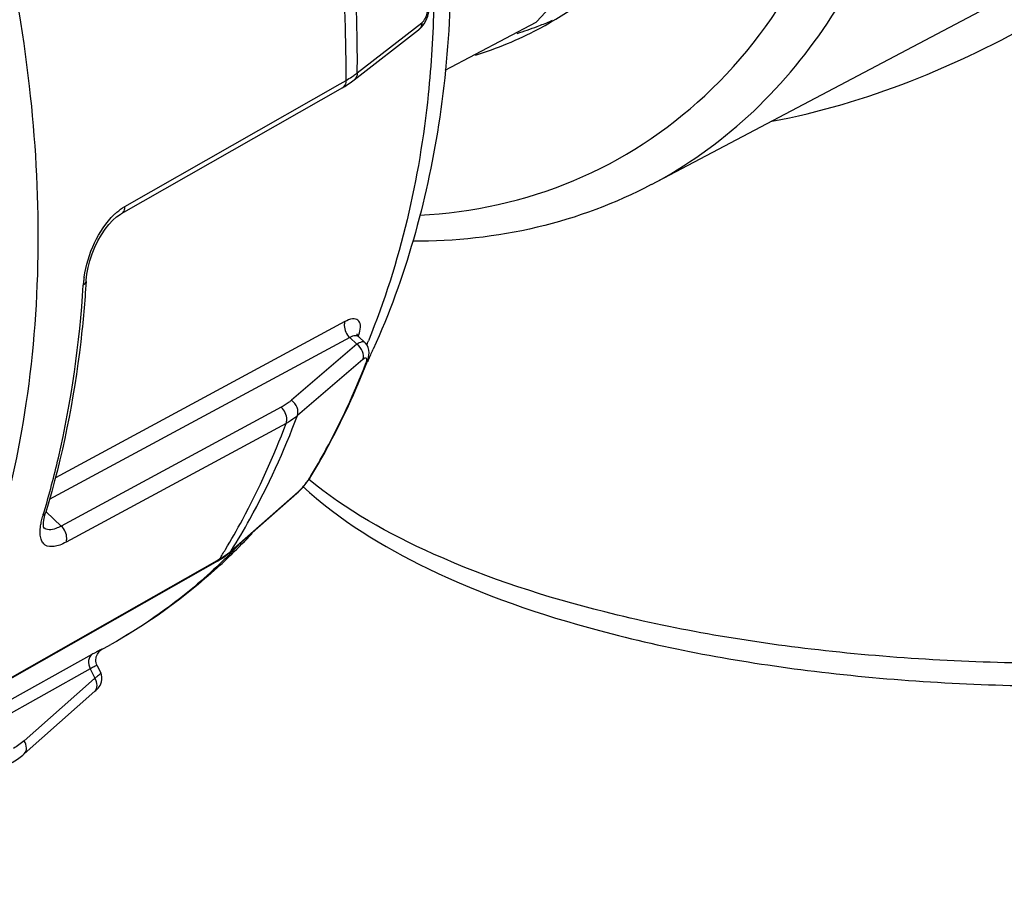
# Model space of a CAD drawing. Units: millimetres. Extents: x 0 to 594, y 0 to 420.
# Drawn here: x 397 to 410, y 238 to 249 of the extents above; entities that cross this region are included whole.
import ezdxf

# ---------------------------------------------------------------- set-up
doc = ezdxf.new("R2010")
doc.units = ezdxf.units.MM
doc.header["$LTSCALE"] = 32.67
doc.layers.get('0').update_dxf_attribs({"linetype": 'CONTINUOUS'})
doc.layers.add('02___PRT_ALL_AXES', color=7, linetype='CONTINUOUS')

msp = doc.modelspace()

# ---------------------------------------------------------------- linework, layer by layer
at = {"color": 7, "linetype": 'Continuous'}
for p, q in [((401.535, 248.2538), (402.38176, 248.91124)), ((403.92237, 249.01086), (402.72782, 248.3795)), ((401.38203, 248.15244), (398.47551, 246.49416)), ((398.01566, 245.60673), (398.01567, 245.60681)), ((401.59762, 244.8784), (401.67522, 244.80551)), ((401.71486, 244.57306), (401.70793, 244.55924)), ((401.70949, 244.55846), (401.70959, 244.5587)), ((401.71905, 244.56972), (401.71241, 244.55566)), ((399.90484, 242.04879), (400.78479, 242.82465)), ((397.48599, 242.57409), (397.48603, 242.57422)), ((399.7403, 241.93204), (396.79697, 240.26093)), ((398.20494, 240.76081), (398.34086, 240.83688)), ((398.16017, 240.56065), (398.2076, 240.46116)), ((397.20427, 239.40088), (398.13194, 240.22353))]:
    msp.add_line(p, q, dxfattribs=at)
at = {"color": 9, "linetype": 'Continuous'}
for p, q in [((401.57711, 248.3467), (402.42387, 249.00418)), ((398.52264, 246.58997), (401.35206, 248.20496)), ((401.35206, 248.20496), (401.42894, 248.24885)), ((401.41438, 245.07883), (397.61231, 243.02622)), ((401.47887, 244.87004), (397.53239, 242.74016)), ((401.5731, 244.78153), (400.7126, 244.04538)), ((401.47887, 244.87004), (401.5731, 244.78153)), ((401.70565, 244.79394), (401.6991, 244.77672)), ((401.70834, 244.79162), (401.70135, 244.77477)), ((401.65151, 244.58021), (400.79102, 243.84409)), ((400.57872, 243.95413), (397.68937, 242.39301)), ((400.64221, 243.74254), (397.75307, 242.18201)), ((400.95203, 243.0249), (400.96372, 243.04487)), ((400.95203, 243.0249), (400.96395, 243.04463)), ((400.95203, 243.0249), (400.96714, 243.04287)), ((399.92133, 242.0683), (400.8013, 242.84419)), ((400.8013, 242.84419), (400.78479, 242.82465)), ((400.8013, 242.84419), (400.81586, 242.85762)), ((397.49092, 242.57942), (397.68937, 242.39301)), ((399.92133, 242.0683), (399.90484, 242.04879)), ((396.82613, 240.28932), (399.73508, 241.94123)), ((399.73508, 241.94123), (399.76963, 241.96085)), ((399.73508, 241.94123), (399.76963, 241.96085)), ((398.09322, 240.70614), (396.05406, 239.56683)), ((398.07011, 240.51699), (396.05565, 239.3915)), ((398.07011, 240.51699), (398.12888, 240.39371)), ((398.12888, 240.39371), (398.04611, 240.32032)), ((398.04611, 240.32032), (397.20121, 239.57106))]:
    msp.add_line(p, q, dxfattribs=at)
at = {"color": 7, "linetype": 'Continuous'}
for points in [[(402.38179, 248.91127), (402.3858, 248.91445), (402.42164, 248.94898), (402.45339, 248.9911), (402.48062, 249.03997), (402.5026, 249.09401), (402.5185, 249.15091), (402.52774, 249.20806), (402.53017, 249.25449)], [(401.38202, 248.15244), (401.41211, 248.17007), (401.44965, 248.19347), (401.48571, 248.21762), (401.52027, 248.24256), (401.53501, 248.25381)], [(398.01567, 245.60681), (398.0167, 245.6215), (398.02611, 245.70292), (398.04233, 245.7892), (398.06536, 245.8782), (398.09497, 245.96798), (398.13065, 246.05638), (398.17165, 246.14129), (398.21701, 246.22073), (398.26549, 246.29291), (398.31591, 246.35652), (398.36682, 246.41051), (398.41692, 246.45434), (398.46464, 246.48771), (398.47551, 246.49416)], [(401.59763, 244.87839), (401.59539, 244.88057), (401.58336, 244.89543), (401.57635, 244.90886), (401.57365, 244.91744), (401.57349, 244.91821)], [(401.70949, 244.55846), (401.71543, 244.57461), (401.72474, 244.60584), (401.73075, 244.63727), (401.73278, 244.67015), (401.72967, 244.70383), (401.72054, 244.73722), (401.70507, 244.76885), (401.68389, 244.79676), (401.67518, 244.80553)], [(400.78437, 242.82429), (400.79917, 242.83775), (400.82493, 242.86308), (400.85164, 242.89153), (400.87854, 242.92228), (400.90481, 242.95442), (400.92956, 242.98696), (400.95184, 243.01884), (400.96744, 243.04338)], [(397.46115, 242.36575), (397.46031, 242.36823), (397.45753, 242.38205), (397.45602, 242.40757), (397.45812, 242.44475), (397.46569, 242.49375), (397.48032, 242.55458), (397.48599, 242.57409)], [(399.7403, 241.93204), (399.78198, 241.95701), (399.82584, 241.98635), (399.8674, 242.01749), (399.90484, 242.04879)], [(398.20007, 240.75679), (398.20697, 240.76249), (398.21072, 240.76528)], [(398.16017, 240.56065), (398.15317, 240.57772), (398.14756, 240.59788), (398.14456, 240.61825), (398.14407, 240.63843), (398.14596, 240.65805), (398.15001, 240.6768), (398.15595, 240.69435), (398.16346, 240.71048), (398.17215, 240.72498), (398.18177, 240.7379), (398.19142, 240.74863), (398.20007, 240.75679)], [(398.1318, 240.2234), (398.14398, 240.23444), (398.15973, 240.24963), (398.17361, 240.2644), (398.18695, 240.28076), (398.19941, 240.29947), (398.21059, 240.32182), (398.21912, 240.34773), (398.2236, 240.37637), (398.22297, 240.40726), (398.21623, 240.43919), (398.20759, 240.46115)], [(397.04602, 239.28683), (397.07866, 239.30648), (397.11452, 239.33022), (397.14944, 239.35569), (397.18338, 239.38287), (397.20427, 239.40088)]]:
    msp.add_lwpolyline(points, dxfattribs=at)
for centre, radius, start, end in [((402.24223, 253.4488), 4.80188, 292.840135, 293.273201), ((401.68821, 253.20734), 4.84731, 287.306399, 297.818962), ((402.21298, 253.52508), 4.88359, 287.438549, 290.701049), ((402.23393, 253.46886), 4.82359, 290.704338, 292.838523), ((401.71789, 253.1443), 4.7777, 297.856953, 298.15119), ((392.72694, 248.80583), 9.93995, 334.77527, 335.698845), ((394.36974, 247.73782), 7.97157, 314.204425, 316.946225), ((394.45542, 247.65044), 7.8492, 312.738871, 314.200801)]:
    msp.add_arc(centre, radius, start, end, dxfattribs=at)
at = {"color": 9, "linetype": 'Continuous'}
for centre, radius, start, end in [((400.74852, 249.44854), 1.37921, 299.560372, 303.337967), ((400.86208, 249.27478), 1.17164, 303.368532, 306.10957), ((400.93152, 249.17897), 1.05331, 306.12909, 307.800695), ((399.20633, 245.48269), 1.23026, 174.084236, 176.393688), ((399.31087, 245.47194), 1.33535, 171.864736, 174.087799), ((392.48847, 248.6048), 9.97728, 337.530878, 337.76148), ((400.05577, 243.61937), 1.07653, 319.593675, 320.698246), ((386.23915, 245.91769), 11.71068, 343.199803, 343.44031), ((397.52451, 242.44814), 0.1021, 227.115575, 232.065914), ((392.06936, 246.77905), 9.08345, 327.965033, 328.878611), ((399.36564, 242.6987), 0.84036, 309.680165, 311.395942), ((394.60668, 247.30241), 7.47653, 315.231824, 316.334152), ((399.29879, 242.79194), 0.9552, 299.533149, 303.093713), ((394.66013, 247.24926), 7.40115, 313.689201, 315.232463), ((399.32021, 242.75869), 0.91564, 303.106558, 304.999033), ((399.34352, 242.72589), 0.8754, 304.980545, 309.658236), ((401.69687, 234.25727), 7.38744, 118.994603, 119.196637), ((401.05642, 235.41297), 6.06614, 118.79797, 118.994735)]:
    msp.add_arc(centre, radius, start, end, dxfattribs=at)
at = {"color": 7, "linetype": 'Continuous'}
for points, knots in [([(391.00908, 267.17563), (393.09735, 266.53821), (395.53806, 264.94494), (397.87648, 262.50334), (399.39296, 260.59396), (400.96447, 257.94763), (402.25453, 254.53262), (402.87759, 251.05926), (402.78635, 247.72878), (402.20728, 245.64778), (401.78616, 244.71521)], [0, 0, 0, 0, 0.23870786, 0.30379005, 0.37017681, 0.50477519, 0.63846307, 0.76723817, 0.88812989, 1, 1, 1, 1]), ([(403.92237, 249.01086), (404.33561, 249.44291), (405.04625, 250.49873), (405.42787, 251.70429), (405.55453, 252.34351)], [0, 0, 0, 0, 0.47847349, 1, 1, 1, 1]), ([(403.97201, 248.93177), (404.35692, 249.13774), (405.08612, 249.6687), (405.64888, 250.371), (405.88989, 250.75455)], [0, 0, 0, 0, 0.49076501, 1, 1, 1, 1]), ([(405.4386, 246.87921), (404.9672, 246.63024), (403.94206, 246.24821), (402.85607, 246.13298), (402.3086, 246.13582)], [0, 0, 0, 0, 0.49334742, 1, 1, 1, 1]), ([(398.01566, 245.60673), (397.99907, 245.34201), (397.90808, 244.31865), (397.70632, 243.30383), (397.48603, 242.57422)], [0, 0, 0, 0, 0.25817291, 1, 1, 1, 1]), ([(400.96714, 243.04287), (401.03873, 243.16103), (401.31938, 243.64926), (401.55565, 244.16269), (401.70959, 244.5587)], [0, 0, 0, 0, 0.24537912, 1, 1, 1, 1]), ([(400.85836, 242.91677), (401.34012, 242.47062), (402.60348, 241.69888), (404.86441, 240.92445), (407.57093, 240.42867), (410.57176, 240.23858), (413.68889, 240.36358), (416.72992, 240.79671), (419.50783, 241.51081), (421.2058, 242.19936), (421.96049, 242.59825)], [0, 0, 0, 0, 0.08971756, 0.19878398, 0.32543516, 0.46446184, 0.6088626, 0.75096434, 0.88336389, 1, 1, 1, 1]), ([(399.78234, 241.88556), (399.67244, 241.78401), (399.22397, 241.39286), (398.72948, 241.05436), (398.34086, 240.83688)], [0, 0, 0, 0, 0.25149759, 1, 1, 1, 1])]:
    msp.add_open_spline(points, degree=3, knots=knots, dxfattribs=at)
at = {"color": 9, "linetype": 'Continuous'}
for points, knots in [([(384.59145, 264.88598), (385.85059, 264.52396), (387.70273, 263.62948), (389.91785, 261.98166), (392.08738, 259.92616), (394.40673, 256.84327), (396.3825, 252.66472), (397.42361, 248.30791), (397.43104, 244.72864), (396.8629, 242.14155), (396.18767, 240.43656), (395.26583, 238.95819), (394.48518, 238.13413), (394.06534, 237.77795)], [0, 0, 0, 0, 0.11788743, 0.18170807, 0.24816082, 0.38618279, 0.52605885, 0.66124328, 0.78627152, 0.844124, 0.89873375, 0.95045902, 1, 1, 1, 1]), ([(407.02326, 247.71215), (408.26244, 247.942), (410.71542, 248.9634), (413.90418, 251.36254), (416.70797, 254.35885), (418.29148, 256.61461), (419.01054, 257.78809)], [0, 0, 0, 0, 0.23571609, 0.48616412, 0.74259804, 1, 1, 1, 1]), ([(405.43997, 246.87989), (405.89809, 247.122), (406.76863, 247.74096), (408.21065, 249.45473), (408.8119, 251.11618), (409.02666, 252.26398)], [0, 0, 0, 0, 0.23324287, 0.4743715, 1, 1, 1, 1]), ([(402.39468, 246.47585), (403.08677, 246.51375), (404.46274, 246.8116), (406.24926, 247.97973), (407.57212, 249.75383), (408.07777, 251.18078), (408.25048, 251.93962)], [0, 0, 0, 0, 0.24170026, 0.47950271, 0.72861957, 1, 1, 1, 1]), ([(401.57711, 248.3467), (401.57914, 248.54188), (401.57286, 249.33731), (401.50962, 250.13208), (401.43308, 250.72735)], [0, 0, 0, 0, 0.24541377, 1, 1, 1, 1]), ([(401.42894, 248.24885), (401.431, 248.44467), (401.42478, 249.24274), (401.36129, 250.04016), (401.28443, 250.6374)], [0, 0, 0, 0, 0.24540598, 1, 1, 1, 1]), ([(402.581, 249.2506), (402.57297, 248.85393), (402.48357, 247.35103), (402.14341, 245.85548), (401.72361, 244.82876)], [0, 0, 0, 0, 0.26345023, 1, 1, 1, 1]), ([(402.42387, 249.00418), (402.44443, 249.02015), (402.47773, 249.07098), (402.49601, 249.12682), (402.50205, 249.15871)], [0, 0, 0, 0, 0.44514457, 1, 1, 1, 1]), ([(402.42387, 249.00418), (402.42379, 248.99488), (402.42047, 248.96043), (402.40181, 248.9268), (402.3818, 248.91125)], [0, 0, 0, 0, 0.26852125, 1, 1, 1, 1]), ([(401.57711, 248.3467), (401.57703, 248.3374), (401.5737, 248.30295), (401.55503, 248.26934), (401.53503, 248.2538)], [0, 0, 0, 0, 0.26851469, 1, 1, 1, 1]), ([(401.42894, 248.24885), (401.42896, 248.22897), (401.42275, 248.19105), (401.39694, 248.16092), (401.38204, 248.15243)], [0, 0, 0, 0, 0.53682196, 1, 1, 1, 1]), ([(398.38584, 246.48609), (398.39681, 246.49655), (398.4393, 246.53502), (398.48601, 246.56906), (398.52264, 246.58997)], [0, 0, 0, 0, 0.2643118, 1, 1, 1, 1]), ([(398.52264, 246.58997), (398.52257, 246.57023), (398.51625, 246.53257), (398.49055, 246.50271), (398.47574, 246.49426)], [0, 0, 0, 0, 0.53655594, 1, 1, 1, 1]), ([(397.98896, 245.66091), (398.0113, 245.81748), (398.10441, 246.11633), (398.2767, 246.38201), (398.38584, 246.48609)], [0, 0, 0, 0, 0.51186963, 1, 1, 1, 1]), ([(397.46412, 242.57998), (397.53376, 242.81419), (397.79124, 243.7905), (397.93068, 244.79663), (397.97851, 245.56008)], [0, 0, 0, 0, 0.24209979, 1, 1, 1, 1]), ([(397.97851, 245.56008), (397.98385, 245.56301), (398.00081, 245.57369), (398.01476, 245.59255), (398.01566, 245.60673)], [0, 0, 0, 0, 0.30018487, 1, 1, 1, 1]), ([(401.41438, 245.07883), (401.4086, 245.0626), (401.39854, 244.9869), (401.43628, 244.90917), (401.47887, 244.87004)], [0, 0, 0, 0, 0.22949766, 1, 1, 1, 1]), ([(401.60517, 244.92974), (401.61491, 244.96349), (401.62847, 245.02181), (401.59424, 245.10998), (401.50007, 245.12134), (401.44565, 245.0957), (401.41438, 245.07883)], [0, 0, 0, 0, 0.29573675, 0.49699627, 0.70090107, 1, 1, 1, 1]), ([(401.59761, 244.8784), (401.5851, 244.89011), (401.53918, 244.90007), (401.50031, 244.88188), (401.47887, 244.87004)], [0, 0, 0, 0, 0.41161448, 1, 1, 1, 1]), ([(401.6752, 244.80551), (401.66544, 244.81469), (401.62218, 244.81426), (401.59234, 244.79434), (401.5731, 244.78153)], [0, 0, 0, 0, 0.36697393, 1, 1, 1, 1]), ([(401.65151, 244.58021), (401.66391, 244.61321), (401.65526, 244.69595), (401.60553, 244.75765), (401.5731, 244.78153)], [0, 0, 0, 0, 0.4668161, 1, 1, 1, 1]), ([(400.96395, 243.04463), (401.03377, 243.16054), (401.30774, 243.63962), (401.5388, 244.14294), (401.68969, 244.53111)], [0, 0, 0, 0, 0.24523482, 1, 1, 1, 1]), ([(401.68969, 244.53111), (401.69439, 244.5432), (401.70011, 244.56008), (401.70226, 244.5811), (401.701, 244.59185), (401.6956, 244.59943), (401.68144, 244.60152), (401.67169, 244.59512), (401.66492, 244.59054)], [0, 0, 0, 0, 0.37707308, 0.51237536, 0.61216275, 0.68692696, 0.76254436, 1, 1, 1, 1]), ([(400.7126, 244.04538), (400.70255, 244.03678), (400.66048, 244.0028), (400.61465, 243.97354), (400.57872, 243.95413)], [0, 0, 0, 0, 0.24452076, 1, 1, 1, 1]), ([(400.79102, 243.84409), (400.80341, 243.87709), (400.79474, 243.95981), (400.74502, 244.0215), (400.7126, 244.04538)], [0, 0, 0, 0, 0.46683112, 1, 1, 1, 1]), ([(400.64221, 243.74254), (400.64844, 243.75875), (400.66002, 243.83528), (400.6219, 243.91448), (400.57872, 243.95413)], [0, 0, 0, 0, 0.22859273, 1, 1, 1, 1]), ([(399.84547, 242.08424), (399.92314, 242.21287), (400.22741, 242.74605), (400.47984, 243.30841), (400.64221, 243.74254)], [0, 0, 0, 0, 0.24482295, 1, 1, 1, 1]), ([(399.92133, 242.0683), (400.00686, 242.20504), (400.3417, 242.7737), (400.61633, 243.37725), (400.79102, 243.84409)], [0, 0, 0, 0, 0.2444597, 1, 1, 1, 1]), ([(400.79102, 243.84409), (400.77986, 243.83454), (400.73308, 243.79674), (400.68215, 243.76418), (400.64221, 243.74254)], [0, 0, 0, 0, 0.24442401, 1, 1, 1, 1]), ([(400.88881, 242.93749), (400.89504, 242.9451), (400.91741, 242.97326), (400.93848, 243.00254), (400.95203, 243.0249)], [0, 0, 0, 0, 0.27333964, 1, 1, 1, 1]), ([(421.86691, 242.80598), (421.11048, 242.42696), (419.42045, 241.76984), (416.66786, 241.08361), (413.66316, 240.66424), (410.58576, 240.53813), (407.61902, 240.71207), (404.93621, 241.17529), (402.6941, 241.89601), (401.42784, 242.60326), (400.93508, 243.01027)], [0, 0, 0, 0, 0.11705099, 0.24970752, 0.39175874, 0.53602758, 0.67513772, 0.80219836, 0.91158002, 1, 1, 1, 1]), ([(400.81586, 242.85762), (400.82064, 242.8622), (400.84135, 242.88273), (400.86091, 242.9044), (400.87551, 242.92156)], [0, 0, 0, 0, 0.22723728, 1, 1, 1, 1]), ([(397.45001, 242.53289), (397.45442, 242.53533), (397.4699, 242.54536), (397.48208, 242.56124), (397.48599, 242.57409)], [0, 0, 0, 0, 0.27308827, 1, 1, 1, 1]), ([(397.75307, 242.18201), (397.72614, 242.16747), (397.67465, 242.14353), (397.58408, 242.11708), (397.49313, 242.12394), (397.43838, 242.18166), (397.41639, 242.24088), (397.40969, 242.31439), (397.41436, 242.36757), (397.41857, 242.3962)], [0, 0, 0, 0, 0.16452959, 0.30268611, 0.51073797, 0.60617101, 0.71433427, 0.84447177, 1, 1, 1, 1]), ([(397.68937, 242.39301), (397.66684, 242.38069), (397.61582, 242.35694), (397.53661, 242.33709), (397.48043, 242.35305), (397.46174, 242.36761)], [0, 0, 0, 0, 0.32122676, 0.70369393, 1, 1, 1, 1]), ([(397.75307, 242.18201), (397.75921, 242.19823), (397.77047, 242.27459), (397.73242, 242.35348), (397.68937, 242.39301)], [0, 0, 0, 0, 0.22878507, 1, 1, 1, 1]), ([(399.77245, 241.89751), (399.6639, 241.79382), (399.22142, 241.39618), (398.72888, 241.05405), (398.34086, 240.83689)], [0, 0, 0, 0, 0.25239123, 1, 1, 1, 1]), ([(398.17195, 240.74253), (398.18104, 240.74773), (398.19353, 240.75493), (398.20871, 240.76404), (398.21653, 240.76878), (398.22253, 240.77282), (398.22527, 240.77448), (398.22789, 240.77696), (398.22136, 240.77536), (398.21425, 240.7708), (398.19353, 240.76121), (398.16726, 240.74679), (398.14603, 240.73537), (398.13422, 240.72887)], [0, 0, 0, 0, 0.18510759, 0.25554288, 0.3107497, 0.35046724, 0.37459826, 0.3833052, 0.39166082, 0.4545903, 0.57884594, 0.76187564, 1, 1, 1, 1]), ([(398.09322, 240.70614), (398.06783, 240.69044), (398.0346, 240.61975), (398.05345, 240.55096), (398.07011, 240.51699)], [0, 0, 0, 0, 0.44103026, 1, 1, 1, 1]), ([(398.16017, 240.56065), (398.15918, 240.56273), (398.14727, 240.55677), (398.13292, 240.55176), (398.10342, 240.53561), (398.08242, 240.52405), (398.07011, 240.51699)], [0, 0, 0, 0, 0.0688314, 0.26208065, 0.57665405, 1, 1, 1, 1]), ([(398.20759, 240.46115), (398.20882, 240.45855), (398.2004, 240.44916), (398.18716, 240.43674), (398.1608, 240.41633), (398.14066, 240.40191), (398.12888, 240.39371)], [0, 0, 0, 0, 0.08218614, 0.2784631, 0.58867223, 1, 1, 1, 1]), ([(398.13192, 240.22356), (398.15169, 240.24121), (398.17194, 240.307), (398.1471, 240.36531), (398.12888, 240.39371)], [0, 0, 0, 0, 0.43988936, 1, 1, 1, 1]), ([(397.20425, 239.40091), (397.22402, 239.41855), (397.24427, 239.48434), (397.21943, 239.54266), (397.20121, 239.57106)], [0, 0, 0, 0, 0.43988931, 1, 1, 1, 1])]:
    msp.add_open_spline(points, degree=3, knots=knots, dxfattribs=at)
for points in [[(401.58999, 244.88511), (401.59568, 244.89975), (401.60081, 244.91464), (401.60517, 244.92974)], [(401.66492, 244.59054), (401.66025, 244.58738), (401.6558, 244.58388), (401.65151, 244.58021)], [(401.68969, 244.53111), (401.69822, 244.53844), (401.70531, 244.54801), (401.70945, 244.55847)], [(397.41857, 242.3962), (397.42171, 242.4176), (397.42581, 242.43887), (397.43062, 242.45997)], [(397.43062, 242.45997), (397.4362, 242.48449), (397.44274, 242.50881), (397.45001, 242.53289)], [(399.76963, 241.96085), (399.76245, 241.94918), (399.75217, 241.93889), (399.74028, 241.93209)], [(397.20121, 239.57106), (397.15882, 239.53347), (397.11222, 239.5001), (397.06277, 239.47244)]]:
    msp.add_open_spline(points, degree=3, dxfattribs=at)
at = {"layer": '02___PRT_ALL_AXES', "color": 7, "linetype": 'Continuous'}
msp.add_line((405.43998, 246.87987), (410.07385, 249.32904), dxfattribs=at)

doc.saveas('drawing.dxf')
